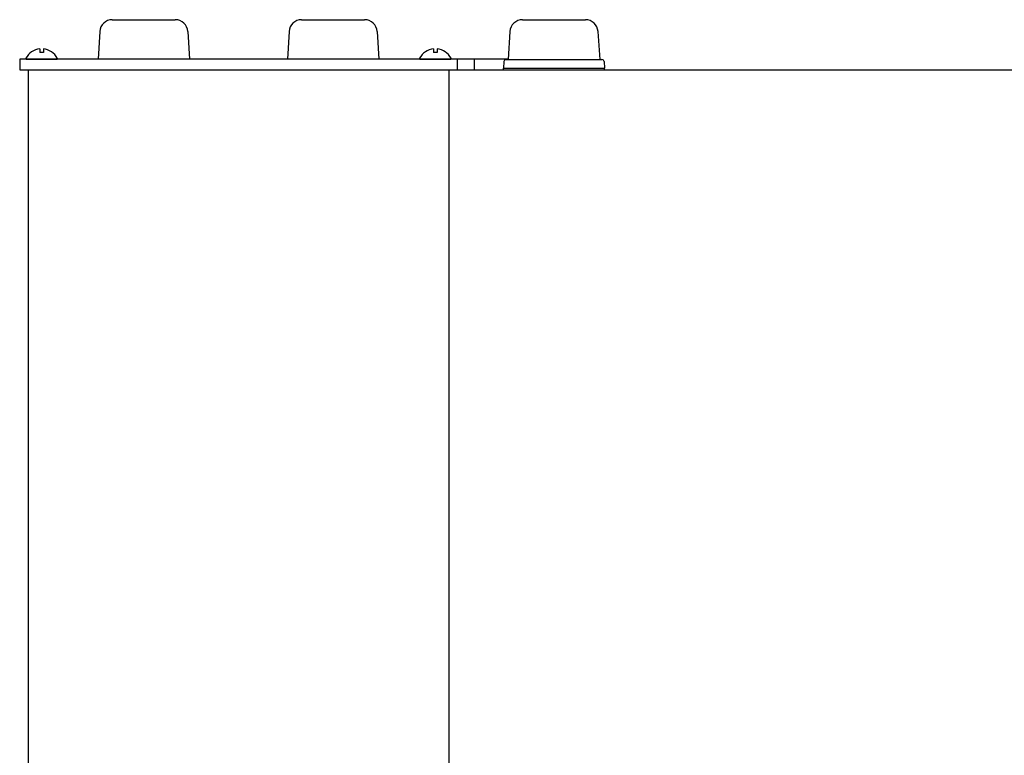
# Model space of a CAD drawing. Extents: x 0 to 15840, y 0 to 25651.
# Drawn here: x 10483 to 10717, y 17766 to 17940 of the extents above; entities that cross this region are included whole.
import ezdxf

# ---------------------------------------------------------------- set-up
doc = ezdxf.new("R2010")
doc.units = 0
doc.layers.add('YKK_13', color=4, linetype='CONTINUOUS', lineweight=30)
doc.layers.add('YKK_A1', color=4, linetype='CONTINUOUS', lineweight=30)

msp = doc.modelspace()

# ---------------------------------------------------------------- linework, layer by layer
at = {"layer": 'YKK_13'}
for p, q in [((10505.02, 17940.37), (10519.98, 17940.37)), ((10550.02, 17940.37), (10564.98, 17940.37)), ((10602.52, 17940.37), (10617.48, 17940.37)), ((10502.03, 17937.55), (10501.63, 17930.97)), ((10522.97, 17937.55), (10523.37, 17930.97)), ((10547.03, 17937.55), (10546.63, 17930.97)), ((10567.97, 17937.55), (10568.37, 17930.97)), ((10599.53, 17937.55), (10599.12, 17930.87)), ((10620.47, 17937.55), (10620.88, 17930.87)), ((10487.77, 17933.44), (10487.77, 17932.57)), ((10488.62, 17933.44), (10488.62, 17932.57)), ((10581.37, 17933.44), (10581.37, 17932.57)), ((10582.22, 17933.44), (10582.22, 17932.57)), ((10488.62, 17932.57), (10487.77, 17932.57)), ((10582.22, 17932.57), (10581.37, 17932.57)), ((10483, 17930.97), (10483, 17928.47)), ((10599.13, 17930.97), (10483, 17930.97)), ((10484.6, 17930.97), (10491.8, 17930.97)), ((10578.2, 17930.97), (10585.4, 17930.97)), ((10587, 17930.97), (10587, 17928.47)), ((10591, 17930.97), (10591, 17928.47)), ((10598.09, 17930.4), (10598, 17928.87)), ((10598, 17928.87), (10622, 17928.87)), ((10598, 17928.47), (10598, 17928.87)), ((10598.59, 17930.87), (10621.41, 17930.87)), ((10621.91, 17930.4), (10622, 17928.87)), ((10622, 17928.47), (10622, 17928.87)), ((10483, 17928.47), (10598, 17928.47))]:
    msp.add_line(p, q, dxfattribs=at)
for centre, radius, start, end in [((10505.02, 17937.37), 3, 90, 176.5), ((10519.98, 17937.37), 3, 3.5, 90), ((10550.02, 17937.37), 3, 90, 176.5), ((10564.98, 17937.37), 3, 3.5, 90), ((10602.52, 17937.37), 3, 90, 176.5), ((10617.48, 17937.37), 3, 3.5, 90), ((10488.2, 17929.27), 4.2, 95.8077, 152.719), ((10488.2, 17929.27), 4.2, 27.281, 84.1923), ((10581.8, 17929.27), 4.2, 95.8077, 152.719), ((10581.8, 17929.27), 4.2, 27.281, 84.1923), ((10484.6, 17931.12), 0.154, 152.719, 270), ((10491.8, 17931.12), 0.154, 270, 27.281), ((10578.2, 17931.12), 0.154, 152.719, 270), ((10585.4, 17931.12), 0.154, 270, 27.281), ((10598.59, 17930.37), 0.5, 90, 176.5), ((10621.41, 17930.37), 0.5, 3.5, 90)]:
    msp.add_arc(centre, radius, start, end, dxfattribs=at)
at = {"layer": 'YKK_A1', "ltscale": 20}
for p, q in [((10485, 17928.47), (10485, 17707.47)), ((10585, 17928.47), (13220, 17928.47)), ((10585, 17928.47), (10585, 17707.47))]:
    msp.add_line(p, q, dxfattribs=at)

doc.saveas('drawing.dxf')
